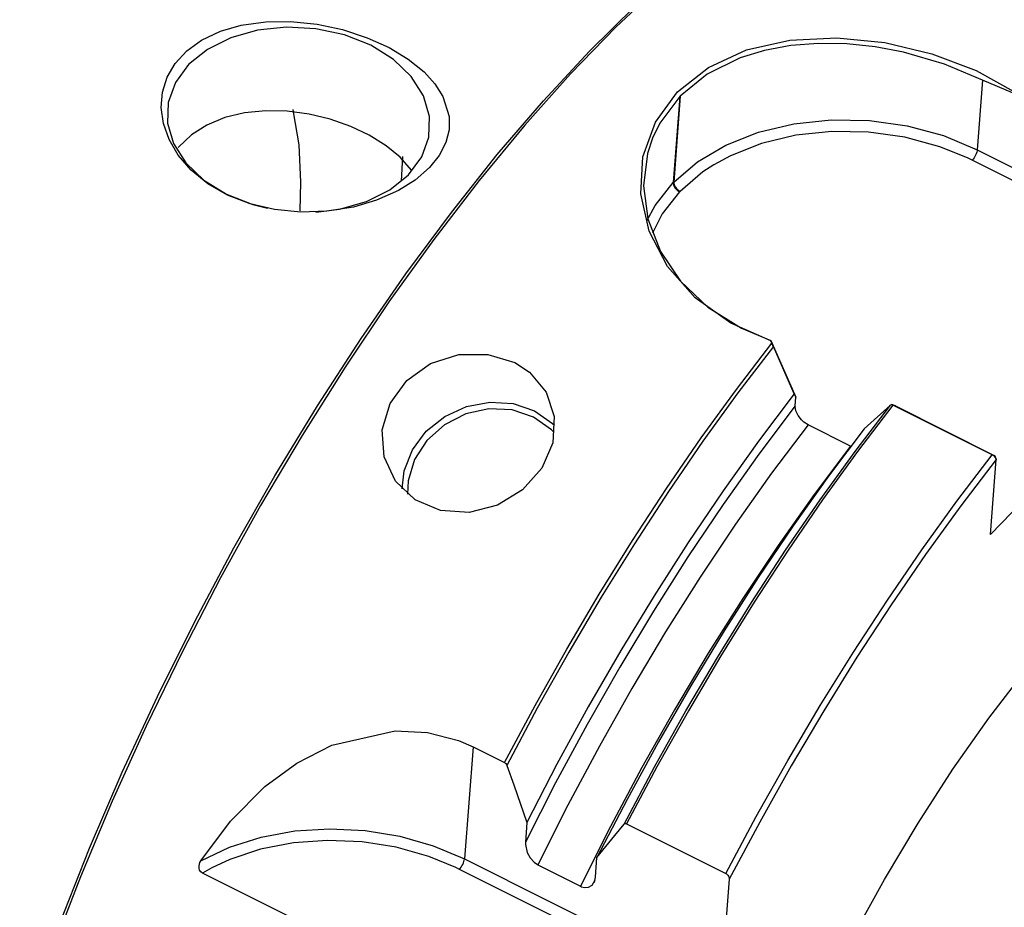
# Model space of a CAD drawing. Extents: x 28 to 814, y 28 to 567.
# Drawn here: x 91 to 124, y 123 to 153 of the extents above; entities that cross this region are included whole.
import ezdxf

# ---------------------------------------------------------------- set-up
doc = ezdxf.new("R2010")
doc.units = 0
doc.header["$MEASUREMENT"] = 0
doc.layers.add('Ebene 1', color=7, linetype='Continuous', lineweight=0)

msp = doc.modelspace()

# ---------------------------------------------------------------- linework, layer by layer
at = {"layer": 'Ebene 1', "color": 18, "lineweight": 25, "true_color": 0x000000}
for points, knots in [([(124.665, 159.22), (124.665, 159.22), (123.987, 159.497), (123.987, 159.497), (123.987, 159.497), (122.97, 159.716), (122.97, 159.716), (122.97, 159.716), (121.867, 159.74), (121.867, 159.74), (121.867, 159.74), (120.684, 159.57), (120.684, 159.57), (120.684, 159.57), (119.429, 159.208), (119.429, 159.208), (119.429, 159.208), (118.108, 158.655), (118.108, 158.655), (118.108, 158.655), (116.728, 157.914), (116.728, 157.914), (116.728, 157.914), (115.299, 156.99), (115.299, 156.99), (115.299, 156.99), (113.828, 155.888), (113.828, 155.888), (113.828, 155.888), (112.323, 154.614), (112.323, 154.614), (112.323, 154.614), (110.793, 153.175), (110.793, 153.175), (110.793, 153.175), (109.247, 151.58), (109.247, 151.58), (109.247, 151.58), (107.694, 149.838), (107.694, 149.838), (107.694, 149.838), (106.142, 147.959), (106.142, 147.959), (106.142, 147.959), (104.601, 145.953), (104.601, 145.953), (104.601, 145.953), (103.079, 143.833), (103.079, 143.833), (103.079, 143.833), (101.585, 141.61), (101.585, 141.61), (101.585, 141.61), (100.128, 139.297), (100.128, 139.297), (100.128, 139.297), (98.716, 136.907), (98.716, 136.907), (98.716, 136.907), (97.357, 134.454), (97.357, 134.454), (97.357, 134.454), (96.058, 131.952), (96.058, 131.952), (96.058, 131.952), (94.828, 129.415), (94.828, 129.415), (94.828, 129.415), (93.673, 126.858), (93.673, 126.858), (93.673, 126.858), (92.6, 124.296), (92.6, 124.296), (92.6, 124.296), (91.615, 121.743), (91.615, 121.743), (91.615, 121.743), (90.724, 119.213), (90.724, 119.213), (90.724, 119.213), (89.932, 116.722), (89.932, 116.722), (89.932, 116.722), (89.242, 114.283), (89.242, 114.283), (89.242, 114.283), (88.661, 111.911), (88.661, 111.911), (88.661, 111.911), (88.189, 109.619), (88.189, 109.619), (88.189, 109.619), (87.832, 107.42), (87.832, 107.42), (87.832, 107.42), (87.589, 105.327), (87.589, 105.327), (87.589, 105.327), (87.463, 103.352), (87.463, 103.352), (87.463, 103.352), (87.455, 101.506), (87.455, 101.506), (87.455, 101.506), (87.564, 99.8), (87.564, 99.8), (87.564, 99.8), (87.79, 98.243), (87.79, 98.243), (87.79, 98.243), (88.132, 96.844), (88.132, 96.844), (88.132, 96.844), (88.588, 95.612), (88.588, 95.612), (88.588, 95.612), (89.154, 94.554), (89.154, 94.554), (89.154, 94.554), (89.828, 93.675), (89.828, 93.675), (89.828, 93.675), (90.607, 92.98), (90.607, 92.98), (90.607, 92.98), (91.281, 92.57), (91.281, 92.57)], [0, 0, 0, 0, 1, 1, 1, 2, 2, 2, 3, 3, 3, 4, 4, 4, 5, 5, 5, 6, 6, 6, 7, 7, 7, 8, 8, 8, 9, 9, 9, 10, 10, 10, 11, 11, 11, 12, 12, 12, 13, 13, 13, 14, 14, 14, 15, 15, 15, 16, 16, 16, 17, 17, 17, 18, 18, 18, 19, 19, 19, 20, 20, 20, 21, 21, 21, 22, 22, 22, 23, 23, 23, 24, 24, 24, 25, 25, 25, 26, 26, 26, 27, 27, 27, 28, 28, 28, 29, 29, 29, 30, 30, 30, 31, 31, 31, 32, 32, 32, 33, 33, 33, 34, 34, 34, 35, 35, 35, 36, 36, 36, 37, 37, 37, 38, 38, 38, 39, 39, 39, 40, 40, 40, 41, 41, 41, 42, 42, 42, 42]), ([(87.949, 97.515), (87.949, 97.515), (87.691, 98.725), (87.691, 98.725), (87.691, 98.725), (87.488, 100.327), (87.488, 100.327), (87.488, 100.327), (87.404, 102.08), (87.404, 102.08), (87.404, 102.08), (87.441, 103.973), (87.441, 103.973), (87.441, 103.973), (87.597, 105.995), (87.597, 105.995), (87.597, 105.995), (87.872, 108.134), (87.872, 108.134), (87.872, 108.134), (88.264, 110.378), (88.264, 110.378), (88.264, 110.378), (88.772, 112.713), (88.772, 112.713), (88.772, 112.713), (89.391, 115.126), (89.391, 115.126), (89.391, 115.126), (90.119, 117.603), (90.119, 117.603), (90.119, 117.603), (90.95, 120.128), (90.95, 120.128), (90.95, 120.128), (91.881, 122.688), (91.881, 122.688), (91.881, 122.688), (92.905, 125.267), (92.905, 125.267), (92.905, 125.267), (94.018, 127.85), (94.018, 127.85), (94.018, 127.85), (95.211, 130.422), (95.211, 130.422), (95.211, 130.422), (96.478, 132.967), (96.478, 132.967), (96.478, 132.967), (97.813, 135.472), (97.813, 135.472), (97.813, 135.472), (99.206, 137.92), (99.206, 137.92), (99.206, 137.92), (100.65, 140.299), (100.65, 140.299), (100.65, 140.299), (102.136, 142.593), (102.136, 142.593), (102.136, 142.593), (103.655, 144.79), (103.655, 144.79), (103.655, 144.79), (105.2, 146.876), (105.2, 146.876), (105.2, 146.876), (106.759, 148.84), (106.759, 148.84), (106.759, 148.84), (108.325, 150.669), (108.325, 150.669), (108.325, 150.669), (109.889, 152.353), (109.889, 152.353), (109.889, 152.353), (111.44, 153.882), (111.44, 153.882), (111.44, 153.882), (112.97, 155.247), (112.97, 155.247), (112.97, 155.247), (114.471, 156.441), (114.471, 156.441), (114.471, 156.441), (115.932, 157.455), (115.932, 157.455), (115.932, 157.455), (117.346, 158.285), (117.346, 158.285), (117.346, 158.285), (118.704, 158.925), (118.704, 158.925), (118.704, 158.925), (118.709, 158.927), (118.709, 158.927)], [0, 0, 0, 0, 1, 1, 1, 2, 2, 2, 3, 3, 3, 4, 4, 4, 5, 5, 5, 6, 6, 6, 7, 7, 7, 8, 8, 8, 9, 9, 9, 10, 10, 10, 11, 11, 11, 12, 12, 12, 13, 13, 13, 14, 14, 14, 15, 15, 15, 16, 16, 16, 17, 17, 17, 18, 18, 18, 19, 19, 19, 20, 20, 20, 21, 21, 21, 22, 22, 22, 23, 23, 23, 24, 24, 24, 25, 25, 25, 26, 26, 26, 27, 27, 27, 28, 28, 28, 29, 29, 29, 30, 30, 30, 31, 31, 31, 32, 32, 32, 32]), ([(104.909, 150.819), (104.909, 150.819), (104.64, 151.242), (104.64, 151.242), (104.64, 151.242), (104.27, 151.65), (104.27, 151.65), (104.27, 151.65), (103.736, 152.082), (103.736, 152.082), (103.736, 152.082), (103.084, 152.476), (103.084, 152.476), (103.084, 152.476), (102.338, 152.813), (102.338, 152.813), (102.338, 152.813), (101.499, 153.086), (101.499, 153.086), (101.499, 153.086), (100.643, 153.27), (100.643, 153.27), (100.643, 153.27), (99.737, 153.364), (99.737, 153.364), (99.737, 153.364), (98.896, 153.355), (98.896, 153.355), (98.896, 153.355), (98.058, 153.239), (98.058, 153.239), (98.058, 153.239), (97.353, 153.036), (97.353, 153.036), (97.353, 153.036), (96.704, 152.727), (96.704, 152.727), (96.704, 152.727), (96.212, 152.37), (96.212, 152.37), (96.212, 152.37), (95.81, 151.931), (95.81, 151.931), (95.81, 151.931), (95.544, 151.472), (95.544, 151.472), (95.544, 151.472), (95.384, 150.963), (95.384, 150.963), (95.384, 150.963), (95.341, 150.439), (95.341, 150.439), (95.341, 150.439), (95.413, 149.897), (95.413, 149.897), (95.413, 149.897), (95.606, 149.348), (95.606, 149.348), (95.606, 149.348), (95.92, 148.814), (95.92, 148.814), (95.92, 148.814), (96.362, 148.305), (96.362, 148.305), (96.362, 148.305), (96.921, 147.849), (96.921, 147.849), (96.921, 147.849), (97.591, 147.463), (97.591, 147.463), (97.591, 147.463), (98.359, 147.164), (98.359, 147.164), (98.359, 147.164), (99.19, 146.969), (99.19, 146.969), (99.19, 146.969), (100.085, 146.884), (100.085, 146.884), (100.085, 146.884), (100.969, 146.913), (100.969, 146.913), (100.969, 146.913), (101.869, 147.057), (101.869, 147.057), (101.869, 147.057), (102.656, 147.288), (102.656, 147.288), (102.656, 147.288), (103.403, 147.62), (103.403, 147.62), (103.403, 147.62), (103.971, 147.975), (103.971, 147.975), (103.971, 147.975), (104.455, 148.396), (104.455, 148.396), (104.455, 148.396), (104.783, 148.805), (104.783, 148.805), (104.783, 148.805), (105.011, 149.247), (105.011, 149.247), (105.011, 149.247), (105.121, 149.685), (105.121, 149.685), (105.121, 149.685), (105.123, 150.133), (105.123, 150.133), (105.123, 150.133), (104.909, 150.819), (104.909, 150.819)], [0, 0, 0, 0, 1, 1, 1, 2, 2, 2, 3, 3, 3, 4, 4, 4, 5, 5, 5, 6, 6, 6, 7, 7, 7, 8, 8, 8, 9, 9, 9, 10, 10, 10, 11, 11, 11, 12, 12, 12, 13, 13, 13, 14, 14, 14, 15, 15, 15, 16, 16, 16, 17, 17, 17, 18, 18, 18, 19, 19, 19, 20, 20, 20, 21, 21, 21, 22, 22, 22, 23, 23, 23, 24, 24, 24, 25, 25, 25, 26, 26, 26, 27, 27, 27, 28, 28, 28, 29, 29, 29, 30, 30, 30, 31, 31, 31, 32, 32, 32, 33, 33, 33, 34, 34, 34, 35, 35, 35, 36, 36, 36, 37, 37, 37, 37]), ([(100.59, 146.886), (100.59, 146.886), (101.399, 146.984), (101.399, 146.984), (101.399, 146.984), (102.31, 147.241), (102.31, 147.241), (102.31, 147.241), (103.104, 147.637), (103.104, 147.637), (103.104, 147.637), (103.744, 148.153), (103.744, 148.153), (103.744, 148.153), (104.196, 148.763), (104.196, 148.763), (104.196, 148.763), (104.438, 149.437), (104.438, 149.437), (104.438, 149.437), (104.458, 150.139), (104.458, 150.139), (104.458, 150.139), (104.255, 150.836), (104.255, 150.836), (104.255, 150.836), (103.839, 151.493), (103.839, 151.493), (103.839, 151.493), (103.231, 152.075), (103.231, 152.075), (103.231, 152.075), (102.461, 152.555), (102.461, 152.555), (102.461, 152.555), (101.568, 152.908), (101.568, 152.908), (101.568, 152.908), (100.597, 153.116), (100.597, 153.116), (100.597, 153.116), (99.597, 153.17), (99.597, 153.17), (99.597, 153.17), (98.617, 153.065), (98.617, 153.065), (98.617, 153.065), (97.707, 152.808), (97.707, 152.808), (97.707, 152.808), (96.912, 152.412), (96.912, 152.412), (96.912, 152.412), (96.272, 151.896), (96.272, 151.896)], [0, 0, 0, 0, 1, 1, 1, 2, 2, 2, 3, 3, 3, 4, 4, 4, 5, 5, 5, 6, 6, 6, 7, 7, 7, 8, 8, 8, 9, 9, 9, 10, 10, 10, 11, 11, 11, 12, 12, 12, 13, 13, 13, 14, 14, 14, 15, 15, 15, 16, 16, 16, 17, 17, 17, 18, 18, 18, 18]), ([(116.06, 142.513), (116.06, 142.513), (114.701, 143.107), (114.701, 143.107), (114.701, 143.107), (113.485, 143.973), (113.485, 143.973), (113.485, 143.973), (112.547, 145.035), (112.547, 145.035), (112.547, 145.035), (111.921, 146.239), (111.921, 146.239), (111.921, 146.239), (111.639, 147.506), (111.639, 147.506), (111.639, 147.506), (111.71, 148.764), (111.71, 148.764), (111.71, 148.764), (112.133, 149.945), (112.133, 149.945), (112.133, 149.945), (112.887, 150.976), (112.887, 150.976), (112.887, 150.976), (113.935, 151.804), (113.935, 151.804), (113.935, 151.804), (115.232, 152.396), (115.232, 152.396), (115.232, 152.396), (116.705, 152.731), (116.705, 152.731), (116.705, 152.731), (118.294, 152.811), (118.294, 152.811), (118.294, 152.811), (119.93, 152.649), (119.93, 152.649), (119.93, 152.649), (121.53, 152.269), (121.53, 152.269), (121.53, 152.269), (123.03, 151.696), (123.03, 151.696), (123.03, 151.696), (124.318, 150.987), (124.318, 150.987)], [0, 0, 0, 0, 1, 1, 1, 2, 2, 2, 3, 3, 3, 4, 4, 4, 5, 5, 5, 6, 6, 6, 7, 7, 7, 8, 8, 8, 9, 9, 9, 10, 10, 10, 11, 11, 11, 12, 12, 12, 13, 13, 13, 14, 14, 14, 15, 15, 15, 16, 16, 16, 16]), ([(123.251, 151.368), (123.251, 151.368), (121.959, 151.917), (121.959, 151.917), (121.959, 151.917), (120.559, 152.324), (120.559, 152.324), (120.559, 152.324), (119.601, 152.503), (119.601, 152.503), (119.601, 152.503), (118.633, 152.603), (118.633, 152.603), (118.633, 152.603), (117.675, 152.618), (117.675, 152.618), (117.675, 152.618), (116.737, 152.544), (116.737, 152.544), (116.737, 152.544), (115.843, 152.378), (115.843, 152.378), (115.843, 152.378), (115.018, 152.125), (115.018, 152.125), (115.018, 152.125), (113.897, 151.57), (113.897, 151.57), (113.897, 151.57), (112.98, 150.827), (112.98, 150.827)], [0, 0, 0, 0, 1, 1, 1, 2, 2, 2, 3, 3, 3, 4, 4, 4, 5, 5, 5, 6, 6, 6, 7, 7, 7, 8, 8, 8, 9, 9, 9, 10, 10, 10, 10]), ([(96.272, 151.896), (96.272, 151.896), (95.82, 151.286), (95.82, 151.286), (95.82, 151.286), (95.578, 150.612), (95.578, 150.612), (95.578, 150.612), (95.558, 149.91), (95.558, 149.91), (95.558, 149.91), (95.761, 149.213), (95.761, 149.213), (95.761, 149.213), (96.177, 148.556), (96.177, 148.556), (96.177, 148.556), (96.785, 147.974), (96.785, 147.974), (96.785, 147.974), (97.555, 147.494), (97.555, 147.494), (97.555, 147.494), (98.448, 147.141), (98.448, 147.141), (98.448, 147.141), (98.95, 147.013), (98.95, 147.013)], [0, 0, 0, 0, 1, 1, 1, 2, 2, 2, 3, 3, 3, 4, 4, 4, 5, 5, 5, 6, 6, 6, 7, 7, 7, 8, 8, 8, 9, 9, 9, 9]), ([(112.963, 150.81), (112.963, 150.81), (112.28, 149.904), (112.28, 149.904), (112.28, 149.904), (112.038, 149.402), (112.038, 149.402), (112.038, 149.402), (111.864, 148.876), (111.864, 148.876), (111.864, 148.876), (111.729, 147.782), (111.729, 147.782), (111.729, 147.782), (111.876, 146.653), (111.876, 146.653), (111.876, 146.653), (112.303, 145.551), (112.303, 145.551), (112.303, 145.551), (112.99, 144.539), (112.99, 144.539), (112.99, 144.539), (113.919, 143.655), (113.919, 143.655), (113.919, 143.655), (115.06, 142.94), (115.06, 142.94)], [0, 0, 0, 0, 1, 1, 1, 2, 2, 2, 3, 3, 3, 4, 4, 4, 5, 5, 5, 6, 6, 6, 7, 7, 7, 8, 8, 8, 9, 9, 9, 9]), ([(103.853, 148.289), (103.853, 148.289), (103.843, 148.307), (103.843, 148.307), (103.843, 148.307), (103.459, 148.748), (103.459, 148.748), (103.459, 148.748), (102.985, 149.142), (102.985, 149.142), (102.985, 149.142), (102.404, 149.504), (102.404, 149.504), (102.404, 149.504), (101.778, 149.799), (101.778, 149.799), (101.778, 149.799), (101.079, 150.043), (101.079, 150.043), (101.079, 150.043), (100.369, 150.213), (100.369, 150.213), (100.369, 150.213), (99.625, 150.312), (99.625, 150.312), (99.625, 150.312), (98.896, 150.329), (98.896, 150.329), (98.896, 150.329), (98.172, 150.258), (98.172, 150.258), (98.172, 150.258), (97.506, 150.098), (97.506, 150.098), (97.506, 150.098), (96.885, 149.84), (96.885, 149.84), (96.885, 149.84), (96.367, 149.508), (96.367, 149.508), (96.367, 149.508), (95.931, 149.088), (95.931, 149.088), (95.931, 149.088), (95.919, 149.071), (95.919, 149.071)], [0, 0, 0, 0, 1, 1, 1, 2, 2, 2, 3, 3, 3, 4, 4, 4, 5, 5, 5, 6, 6, 6, 7, 7, 7, 8, 8, 8, 9, 9, 9, 10, 10, 10, 11, 11, 11, 12, 12, 12, 13, 13, 13, 14, 14, 14, 15, 15, 15, 15]), ([(100.062, 146.922), (100.062, 146.922), (100.088, 147.903), (100.088, 147.903), (100.088, 147.903), (100.023, 149.175), (100.023, 149.175), (100.023, 149.175), (99.839, 150.294), (99.839, 150.294), (99.839, 150.294), (99.82, 150.374), (99.82, 150.374)], [0, 0, 0, 0, 1, 1, 1, 2, 2, 2, 3, 3, 3, 4, 4, 4, 4]), ([(112.754, 147.906), (112.754, 147.906), (113.559, 148.591), (113.559, 148.591), (113.559, 148.591), (114.528, 149.16), (114.528, 149.16), (114.528, 149.16), (115.632, 149.597), (115.632, 149.597), (115.632, 149.597), (116.839, 149.887), (116.839, 149.887), (116.839, 149.887), (118.11, 150.023), (118.11, 150.023), (118.11, 150.023), (119.408, 149.999), (119.408, 149.999), (119.408, 149.999), (120.692, 149.817), (120.692, 149.817), (120.692, 149.817), (121.925, 149.483), (121.925, 149.483), (121.925, 149.483), (123.068, 149.005), (123.068, 149.005)], [0, 0, 0, 0, 1, 1, 1, 2, 2, 2, 3, 3, 3, 4, 4, 4, 5, 5, 5, 6, 6, 6, 7, 7, 7, 8, 8, 8, 9, 9, 9, 9]), ([(122.733, 148.729), (122.733, 148.729), (121.799, 149.108), (121.799, 149.108), (121.799, 149.108), (120.613, 149.43), (120.613, 149.43), (120.613, 149.43), (119.376, 149.605), (119.376, 149.605), (119.376, 149.605), (118.127, 149.628), (118.127, 149.628), (118.127, 149.628), (116.904, 149.497), (116.904, 149.497), (116.904, 149.497), (115.743, 149.218), (115.743, 149.218), (115.743, 149.218), (114.68, 148.798), (114.68, 148.798), (114.68, 148.798), (114.114, 148.49), (114.114, 148.49)], [0, 0, 0, 0, 1, 1, 1, 2, 2, 2, 3, 3, 3, 4, 4, 4, 5, 5, 5, 6, 6, 6, 7, 7, 7, 8, 8, 8, 8]), ([(123.068, 149.005), (123.068, 149.005), (123.063, 148.963), (123.063, 148.963), (123.063, 148.963), (123.051, 148.917), (123.051, 148.917), (123.051, 148.917), (123.034, 148.868), (123.034, 148.868), (123.034, 148.868), (123.013, 148.818), (123.013, 148.818), (123.013, 148.818), (122.988, 148.769), (122.988, 148.769), (122.988, 148.769), (122.96, 148.724), (122.96, 148.724), (122.96, 148.724), (122.93, 148.683), (122.93, 148.683), (122.93, 148.683), (122.9, 148.648), (122.9, 148.648)], [0, 0, 0, 0, 1, 1, 1, 2, 2, 2, 3, 3, 3, 4, 4, 4, 5, 5, 5, 6, 6, 6, 7, 7, 7, 8, 8, 8, 8]), ([(114.114, 148.49), (114.114, 148.49), (113.747, 148.25), (113.747, 148.25), (113.747, 148.25), (112.972, 147.59), (112.972, 147.59)], [0, 0, 0, 0, 1, 1, 1, 2, 2, 2, 2]), ([(111.842, 146.585), (111.842, 146.585), (112.122, 147.109), (112.122, 147.109), (112.122, 147.109), (112.737, 147.888), (112.737, 147.888)], [0, 0, 0, 0, 1, 1, 1, 2, 2, 2, 2]), ([(112.737, 147.888), (112.737, 147.888), (112.739, 147.847), (112.739, 147.847), (112.739, 147.847), (112.749, 147.803), (112.749, 147.803), (112.749, 147.803), (112.768, 147.758), (112.768, 147.758), (112.768, 147.758), (112.795, 147.713), (112.795, 147.713), (112.795, 147.713), (112.828, 147.671), (112.828, 147.671), (112.828, 147.671), (112.867, 147.632), (112.867, 147.632), (112.867, 147.632), (112.91, 147.599), (112.91, 147.599), (112.91, 147.599), (112.955, 147.572), (112.955, 147.572)], [0, 0, 0, 0, 1, 1, 1, 2, 2, 2, 3, 3, 3, 4, 4, 4, 5, 5, 5, 6, 6, 6, 7, 7, 7, 8, 8, 8, 8]), ([(112.754, 147.906), (112.754, 147.906), (112.756, 147.865), (112.756, 147.865), (112.756, 147.865), (112.766, 147.821), (112.766, 147.821), (112.766, 147.821), (112.785, 147.776), (112.785, 147.776), (112.785, 147.776), (112.812, 147.731), (112.812, 147.731), (112.812, 147.731), (112.845, 147.689), (112.845, 147.689), (112.845, 147.689), (112.884, 147.65), (112.884, 147.65), (112.884, 147.65), (112.927, 147.617), (112.927, 147.617), (112.927, 147.617), (112.972, 147.59), (112.972, 147.59)], [0, 0, 0, 0, 1, 1, 1, 2, 2, 2, 3, 3, 3, 4, 4, 4, 5, 5, 5, 6, 6, 6, 7, 7, 7, 8, 8, 8, 8]), ([(112.955, 147.572), (112.955, 147.572), (112.363, 146.822), (112.363, 146.822), (112.363, 146.822), (112.033, 146.173), (112.033, 146.173)], [0, 0, 0, 0, 1, 1, 1, 2, 2, 2, 2]), ([(107.007, 128.172), (107.007, 128.172), (108.045, 130.115), (108.045, 130.115), (108.045, 130.115), (109.118, 132.026), (109.118, 132.026), (109.118, 132.026), (110.224, 133.897), (110.224, 133.897), (110.224, 133.897), (111.357, 135.722), (111.357, 135.722), (111.357, 135.722), (112.515, 137.494), (112.515, 137.494), (112.515, 137.494), (113.693, 139.208), (113.693, 139.208), (113.693, 139.208), (114.886, 140.857), (114.886, 140.857), (114.886, 140.857), (116.092, 142.435), (116.092, 142.435)], [0, 0, 0, 0, 1, 1, 1, 2, 2, 2, 3, 3, 3, 4, 4, 4, 5, 5, 5, 6, 6, 6, 7, 7, 7, 8, 8, 8, 8]), ([(116.141, 142.317), (116.141, 142.317), (114.939, 140.741), (114.939, 140.741), (114.939, 140.741), (113.749, 139.095), (113.749, 139.095), (113.749, 139.095), (112.574, 137.384), (112.574, 137.384), (112.574, 137.384), (111.42, 135.615), (111.42, 135.615), (111.42, 135.615), (110.29, 133.793), (110.29, 133.793), (110.29, 133.793), (109.188, 131.926), (109.188, 131.926), (109.188, 131.926), (108.118, 130.019), (108.118, 130.019), (108.118, 130.019), (107.084, 128.08), (107.084, 128.08)], [0, 0, 0, 0, 1, 1, 1, 2, 2, 2, 3, 3, 3, 4, 4, 4, 5, 5, 5, 6, 6, 6, 7, 7, 7, 8, 8, 8, 8]), ([(116.141, 142.317), (116.141, 142.317), (116.128, 142.347), (116.128, 142.347), (116.128, 142.347), (116.115, 142.378), (116.115, 142.378), (116.115, 142.378), (116.103, 142.408), (116.103, 142.408), (116.103, 142.408), (116.092, 142.435), (116.092, 142.435)], [0, 0, 0, 0, 1, 1, 1, 2, 2, 2, 3, 3, 3, 4, 4, 4, 4]), ([(107.351, 141.767), (107.351, 141.767), (106.439, 142.05), (106.439, 142.05), (106.439, 142.05), (105.45, 142.04), (105.45, 142.04), (105.45, 142.04), (104.496, 141.734), (104.496, 141.734), (104.496, 141.734), (103.687, 141.159), (103.687, 141.159), (103.687, 141.159), (103.118, 140.377), (103.118, 140.377), (103.118, 140.377), (102.852, 139.479), (102.852, 139.479), (102.852, 139.479), (102.917, 138.566), (102.917, 138.566), (102.917, 138.566), (103.305, 137.742), (103.305, 137.742), (103.305, 137.742), (103.97, 137.109), (103.97, 137.109), (103.97, 137.109), (104.833, 136.742), (104.833, 136.742), (104.833, 136.742), (105.799, 136.679), (105.799, 136.679), (105.799, 136.679), (106.763, 136.924), (106.763, 136.924), (106.763, 136.924), (107.619, 137.446), (107.619, 137.446), (107.619, 137.446), (108.269, 138.18), (108.269, 138.18), (108.269, 138.18), (108.642, 139.04), (108.642, 139.04), (108.642, 139.04), (108.696, 139.932), (108.696, 139.932), (108.696, 139.932), (108.424, 140.763), (108.424, 140.763), (108.424, 140.763), (107.851, 141.444), (107.851, 141.444), (107.851, 141.444), (107.351, 141.767), (107.351, 141.767)], [0, 0, 0, 0, 1, 1, 1, 2, 2, 2, 3, 3, 3, 4, 4, 4, 5, 5, 5, 6, 6, 6, 7, 7, 7, 8, 8, 8, 9, 9, 9, 10, 10, 10, 11, 11, 11, 12, 12, 12, 13, 13, 13, 14, 14, 14, 15, 15, 15, 16, 16, 16, 17, 17, 17, 18, 18, 18, 19, 19, 19, 19]), ([(116.848, 140.708), (116.848, 140.708), (115.632, 139.097), (115.632, 139.097), (115.632, 139.097), (114.43, 137.412), (114.43, 137.412), (114.43, 137.412), (113.247, 135.659), (113.247, 135.659), (113.247, 135.659), (112.086, 133.846), (112.086, 133.846), (112.086, 133.846), (110.954, 131.98), (110.954, 131.98), (110.954, 131.98), (109.853, 130.068), (109.853, 130.068), (109.853, 130.068), (108.789, 128.118), (108.789, 128.118), (108.789, 128.118), (107.766, 126.137), (107.766, 126.137)], [0, 0, 0, 0, 1, 1, 1, 2, 2, 2, 3, 3, 3, 4, 4, 4, 5, 5, 5, 6, 6, 6, 7, 7, 7, 8, 8, 8, 8]), ([(103.526, 137.479), (103.526, 137.479), (103.596, 138.095), (103.596, 138.095), (103.596, 138.095), (103.874, 138.805), (103.874, 138.805), (103.874, 138.805), (104.344, 139.435), (104.344, 139.435), (104.344, 139.435), (104.972, 139.939), (104.972, 139.939), (104.972, 139.939), (105.71, 140.277), (105.71, 140.277), (105.71, 140.277), (106.504, 140.427), (106.504, 140.427), (106.504, 140.427), (107.296, 140.376), (107.296, 140.376), (107.296, 140.376), (108.026, 140.129), (108.026, 140.129)], [0, 0, 0, 0, 1, 1, 1, 2, 2, 2, 3, 3, 3, 4, 4, 4, 5, 5, 5, 6, 6, 6, 7, 7, 7, 8, 8, 8, 8]), ([(107.996, 139.916), (107.996, 139.916), (107.266, 140.159), (107.266, 140.159), (107.266, 140.159), (106.475, 140.196), (106.475, 140.196), (106.475, 140.196), (105.686, 140.024), (105.686, 140.024), (105.686, 140.024), (104.964, 139.658), (104.964, 139.658), (104.964, 139.658), (104.367, 139.127), (104.367, 139.127), (104.367, 139.127), (103.944, 138.474), (103.944, 138.474), (103.944, 138.474), (103.728, 137.753), (103.728, 137.753), (103.728, 137.753), (103.706, 137.3), (103.706, 137.3)], [0, 0, 0, 0, 1, 1, 1, 2, 2, 2, 3, 3, 3, 4, 4, 4, 5, 5, 5, 6, 6, 6, 7, 7, 7, 8, 8, 8, 8]), ([(116.884, 140.297), (116.884, 140.297), (115.652, 138.661), (115.652, 138.661), (115.652, 138.661), (114.434, 136.948), (114.434, 136.948), (114.434, 136.948), (113.236, 135.165), (113.236, 135.165), (113.236, 135.165), (112.063, 133.32), (112.063, 133.32), (112.063, 133.32), (110.919, 131.42), (110.919, 131.42), (110.919, 131.42), (109.81, 129.473), (109.81, 129.473), (109.81, 129.473), (108.74, 127.487), (108.74, 127.487), (108.74, 127.487), (107.714, 125.471), (107.714, 125.471)], [0, 0, 0, 0, 1, 1, 1, 2, 2, 2, 3, 3, 3, 4, 4, 4, 5, 5, 5, 6, 6, 6, 7, 7, 7, 8, 8, 8, 8]), ([(111.067, 126.085), (111.067, 126.085), (112.101, 128.025), (112.101, 128.025), (112.101, 128.025), (113.171, 129.931), (113.171, 129.931), (113.171, 129.931), (114.273, 131.798), (114.273, 131.798), (114.273, 131.798), (115.403, 133.62), (115.403, 133.62), (115.403, 133.62), (116.557, 135.389), (116.557, 135.389), (116.557, 135.389), (117.731, 137.1), (117.731, 137.1), (117.731, 137.1), (118.922, 138.746), (118.922, 138.746), (118.922, 138.746), (120.124, 140.322), (120.124, 140.322)], [0, 0, 0, 0, 1, 1, 1, 2, 2, 2, 3, 3, 3, 4, 4, 4, 5, 5, 5, 6, 6, 6, 7, 7, 7, 8, 8, 8, 8]), ([(120.206, 140.32), (120.206, 140.32), (119.004, 138.745), (119.004, 138.745), (119.004, 138.745), (117.815, 137.1), (117.815, 137.1), (117.815, 137.1), (116.641, 135.391), (116.641, 135.391), (116.641, 135.391), (115.487, 133.623), (115.487, 133.623), (115.487, 133.623), (114.358, 131.803), (114.358, 131.803), (114.358, 131.803), (113.256, 129.938), (113.256, 129.938), (113.256, 129.938), (112.186, 128.033), (112.186, 128.033), (112.186, 128.033), (111.152, 126.096), (111.152, 126.096)], [0, 0, 0, 0, 1, 1, 1, 2, 2, 2, 3, 3, 3, 4, 4, 4, 5, 5, 5, 6, 6, 6, 7, 7, 7, 8, 8, 8, 8]), ([(117.32, 139.655), (117.32, 139.655), (117.174, 139.75), (117.174, 139.75), (117.174, 139.75), (117.094, 139.823), (117.094, 139.823), (117.094, 139.823), (116.979, 139.971), (116.979, 139.971), (116.979, 139.971), (116.906, 140.128), (116.906, 140.128), (116.906, 140.128), (116.883, 140.279), (116.883, 140.279), (116.883, 140.279), (116.884, 140.297), (116.884, 140.297)], [0, 0, 0, 0, 1, 1, 1, 2, 2, 2, 3, 3, 3, 4, 4, 4, 5, 5, 5, 6, 6, 6, 6]), ([(120.163, 140.343), (120.163, 140.343), (120.141, 140.334), (120.141, 140.334), (120.141, 140.334), (120.124, 140.322), (120.124, 140.322)], [0, 0, 0, 0, 1, 1, 1, 2, 2, 2, 2]), ([(120.206, 140.32), (120.206, 140.32), (120.193, 140.327), (120.193, 140.327), (120.193, 140.327), (120.181, 140.333), (120.181, 140.333), (120.181, 140.333), (120.171, 140.338), (120.171, 140.338), (120.171, 140.338), (120.163, 140.343), (120.163, 140.343)], [0, 0, 0, 0, 1, 1, 1, 2, 2, 2, 3, 3, 3, 4, 4, 4, 4]), ([(108.686, 139.406), (108.686, 139.406), (108.605, 139.488), (108.605, 139.488), (108.605, 139.488), (107.996, 139.916), (107.996, 139.916)], [0, 0, 0, 0, 1, 1, 1, 2, 2, 2, 2]), ([(108.026, 140.129), (108.026, 140.129), (108.64, 139.703), (108.64, 139.703), (108.64, 139.703), (108.707, 139.638), (108.707, 139.638)], [0, 0, 0, 0, 1, 1, 1, 2, 2, 2, 2]), ([(117.32, 139.655), (117.32, 139.655), (116.082, 138.006), (116.082, 138.006), (116.082, 138.006), (114.859, 136.277), (114.859, 136.277), (114.859, 136.277), (113.657, 134.478), (113.657, 134.478), (113.657, 134.478), (112.481, 132.615), (112.481, 132.615), (112.481, 132.615), (111.337, 130.697), (111.337, 130.697), (111.337, 130.697), (110.228, 128.732), (110.228, 128.732), (110.228, 128.732), (109.161, 126.729), (109.161, 126.729), (109.161, 126.729), (108.139, 124.697), (108.139, 124.697)], [0, 0, 0, 0, 1, 1, 1, 2, 2, 2, 3, 3, 3, 4, 4, 4, 5, 5, 5, 6, 6, 6, 7, 7, 7, 8, 8, 8, 8]), ([(119.229, 139.515), (119.229, 139.515), (118.014, 137.904), (118.014, 137.904), (118.014, 137.904), (116.812, 136.219), (116.812, 136.219), (116.812, 136.219), (115.628, 134.466), (115.628, 134.466), (115.628, 134.466), (114.468, 132.654), (114.468, 132.654), (114.468, 132.654), (113.335, 130.787), (113.335, 130.787), (113.335, 130.787), (112.235, 128.875), (112.235, 128.875), (112.235, 128.875), (111.171, 126.925), (111.171, 126.925), (111.171, 126.925), (110.147, 124.944), (110.147, 124.944)], [0, 0, 0, 0, 1, 1, 1, 2, 2, 2, 3, 3, 3, 4, 4, 4, 5, 5, 5, 6, 6, 6, 7, 7, 7, 8, 8, 8, 8]), ([(118.767, 138.93), (118.767, 138.93), (117.529, 137.281), (117.529, 137.281), (117.529, 137.281), (116.307, 135.552), (116.307, 135.552), (116.307, 135.552), (115.105, 133.753), (115.105, 133.753), (115.105, 133.753), (113.929, 131.89), (113.929, 131.89), (113.929, 131.89), (112.784, 129.972), (112.784, 129.972), (112.784, 129.972), (111.676, 128.007), (111.676, 128.007), (111.676, 128.007), (110.608, 126.004), (110.608, 126.004), (110.608, 126.004), (109.587, 123.972), (109.587, 123.972)], [0, 0, 0, 0, 1, 1, 1, 2, 2, 2, 3, 3, 3, 4, 4, 4, 5, 5, 5, 6, 6, 6, 7, 7, 7, 8, 8, 8, 8]), ([(114.527, 124.405), (114.527, 124.405), (115.562, 126.343), (115.562, 126.343), (115.562, 126.343), (116.632, 128.247), (116.632, 128.247), (116.632, 128.247), (117.733, 130.113), (117.733, 130.113), (117.733, 130.113), (118.863, 131.932), (118.863, 131.932), (118.863, 131.932), (120.017, 133.7), (120.017, 133.7), (120.017, 133.7), (121.19, 135.409), (121.19, 135.409), (121.19, 135.409), (122.38, 137.054), (122.38, 137.054), (122.38, 137.054), (123.581, 138.629), (123.581, 138.629)], [0, 0, 0, 0, 1, 1, 1, 2, 2, 2, 3, 3, 3, 4, 4, 4, 5, 5, 5, 6, 6, 6, 7, 7, 7, 8, 8, 8, 8]), ([(123.712, 138.478), (123.712, 138.478), (123.7, 138.516), (123.7, 138.516), (123.7, 138.516), (123.672, 138.558), (123.672, 138.558), (123.672, 138.558), (123.651, 138.58), (123.651, 138.58), (123.651, 138.58), (123.628, 138.599), (123.628, 138.599), (123.628, 138.599), (123.581, 138.629), (123.581, 138.629)], [0, 0, 0, 0, 1, 1, 1, 2, 2, 2, 3, 3, 3, 4, 4, 4, 5, 5, 5, 5]), ([(123.65, 138.616), (123.65, 138.616), (123.653, 138.614), (123.653, 138.614), (123.653, 138.614), (123.656, 138.612), (123.656, 138.612), (123.656, 138.612), (123.66, 138.607), (123.66, 138.607), (123.66, 138.607), (123.663, 138.601), (123.663, 138.601), (123.663, 138.601), (123.664, 138.596), (123.664, 138.596)], [0, 0, 0, 0, 1, 1, 1, 2, 2, 2, 3, 3, 3, 4, 4, 4, 5, 5, 5, 5]), ([(123.702, 138.512), (123.702, 138.512), (123.681, 138.56), (123.681, 138.56), (123.681, 138.56), (123.662, 138.603), (123.662, 138.603)], [0, 0, 0, 0, 1, 1, 1, 2, 2, 2, 2]), ([(123.712, 138.478), (123.712, 138.478), (122.508, 136.898), (122.508, 136.898), (122.508, 136.898), (121.315, 135.248), (121.315, 135.248), (121.315, 135.248), (120.139, 133.533), (120.139, 133.533), (120.139, 133.533), (118.983, 131.76), (118.983, 131.76), (118.983, 131.76), (117.851, 129.934), (117.851, 129.934), (117.851, 129.934), (116.748, 128.062), (116.748, 128.062), (116.748, 128.062), (115.676, 126.15), (115.676, 126.15), (115.676, 126.15), (114.641, 124.207), (114.641, 124.207)], [0, 0, 0, 0, 1, 1, 1, 2, 2, 2, 3, 3, 3, 4, 4, 4, 5, 5, 5, 6, 6, 6, 7, 7, 7, 8, 8, 8, 8]), ([(121.52, 97), (121.52, 97), (121.491, 96.979), (121.491, 96.979), (121.491, 96.979), (120.329, 96.193), (120.329, 96.193), (120.329, 96.193), (119.216, 95.589), (119.216, 95.589), (119.216, 95.589), (118.161, 95.173), (118.161, 95.173), (118.161, 95.173), (117.174, 94.948), (117.174, 94.948), (117.174, 94.948), (116.264, 94.917), (116.264, 94.917), (116.264, 94.917), (115.438, 95.078), (115.438, 95.078), (115.438, 95.078), (114.703, 95.432), (114.703, 95.432), (114.703, 95.432), (114.067, 95.975), (114.067, 95.975), (114.067, 95.975), (113.535, 96.702), (113.535, 96.702), (113.535, 96.702), (113.111, 97.607), (113.111, 97.607), (113.111, 97.607), (112.799, 98.681), (112.799, 98.681), (112.799, 98.681), (112.602, 99.916), (112.602, 99.916), (112.602, 99.916), (112.522, 101.3), (112.522, 101.3), (112.522, 101.3), (112.559, 102.822), (112.559, 102.822), (112.559, 102.822), (112.713, 104.467), (112.713, 104.467), (112.713, 104.467), (112.983, 106.223), (112.983, 106.223), (112.983, 106.223), (113.366, 108.072), (113.366, 108.072), (113.366, 108.072), (113.859, 109.999), (113.859, 109.999), (113.859, 109.999), (114.457, 111.987), (114.457, 111.987), (114.457, 111.987), (115.156, 114.018), (115.156, 114.018), (115.156, 114.018), (115.949, 116.075), (115.949, 116.075), (115.949, 116.075), (116.829, 118.14), (116.829, 118.14), (116.829, 118.14), (117.789, 120.194), (117.789, 120.194), (117.789, 120.194), (118.82, 122.219), (118.82, 122.219), (118.82, 122.219), (119.913, 124.198), (119.913, 124.198), (119.913, 124.198), (121.058, 126.112), (121.058, 126.112), (121.058, 126.112), (122.245, 127.947), (122.245, 127.947), (122.245, 127.947), (123.464, 129.684), (123.464, 129.684), (123.464, 129.684), (124.705, 131.309), (124.705, 131.309), (124.705, 131.309), (125.956, 132.808), (125.956, 132.808), (125.956, 132.808), (127.206, 134.167), (127.206, 134.167)], [0, 0, 0, 0, 1, 1, 1, 2, 2, 2, 3, 3, 3, 4, 4, 4, 5, 5, 5, 6, 6, 6, 7, 7, 7, 8, 8, 8, 9, 9, 9, 10, 10, 10, 11, 11, 11, 12, 12, 12, 13, 13, 13, 14, 14, 14, 15, 15, 15, 16, 16, 16, 17, 17, 17, 18, 18, 18, 19, 19, 19, 20, 20, 20, 21, 21, 21, 22, 22, 22, 23, 23, 23, 24, 24, 24, 25, 25, 25, 26, 26, 26, 27, 27, 27, 28, 28, 28, 29, 29, 29, 30, 30, 30, 31, 31, 31, 32, 32, 32, 32]), ([(96.69, 124.84), (96.69, 124.84), (97.689, 126.179), (97.689, 126.179), (97.689, 126.179), (98.865, 127.359), (98.865, 127.359), (98.865, 127.359), (99.949, 128.155), (99.949, 128.155), (99.949, 128.155), (101.137, 128.766), (101.137, 128.766), (101.137, 128.766), (103.288, 129.253), (103.288, 129.253), (103.288, 129.253), (104.386, 129.196), (104.386, 129.196), (104.386, 129.196), (105.44, 128.925), (105.44, 128.925), (105.44, 128.925), (105.935, 128.709), (105.935, 128.709)], [0, 0, 0, 0, 1, 1, 1, 2, 2, 2, 3, 3, 3, 4, 4, 4, 5, 5, 5, 6, 6, 6, 7, 7, 7, 8, 8, 8, 8]), ([(130.695, 129.114), (130.695, 129.114), (129.557, 127.868), (129.557, 127.868), (129.557, 127.868), (128.419, 126.483), (128.419, 126.483), (128.419, 126.483), (127.294, 124.972), (127.294, 124.972), (127.294, 124.972), (126.195, 123.353), (126.195, 123.353), (126.195, 123.353), (125.133, 121.642), (125.133, 121.642), (125.133, 121.642), (124.12, 119.86), (124.12, 119.86), (124.12, 119.86), (123.167, 118.025), (123.167, 118.025), (123.167, 118.025), (122.285, 116.157), (122.285, 116.157), (122.285, 116.157), (121.483, 114.278), (121.483, 114.278), (121.483, 114.278), (120.77, 112.407), (120.77, 112.407), (120.77, 112.407), (120.154, 110.565), (120.154, 110.565), (120.154, 110.565), (119.641, 108.772), (119.641, 108.772), (119.641, 108.772), (119.238, 107.048), (119.238, 107.048), (119.238, 107.048), (118.948, 105.412), (118.948, 105.412), (118.948, 105.412), (118.775, 103.882), (118.775, 103.882), (118.775, 103.882), (118.721, 102.474), (118.721, 102.474), (118.721, 102.474), (118.786, 101.203), (118.786, 101.203), (118.786, 101.203), (118.97, 100.085), (118.97, 100.085), (118.97, 100.085), (119.27, 99.131), (119.27, 99.131), (119.27, 99.131), (119.683, 98.351), (119.683, 98.351), (119.683, 98.351), (120.206, 97.754), (120.206, 97.754), (120.206, 97.754), (120.756, 97.383), (120.756, 97.383)], [0, 0, 0, 0, 1, 1, 1, 2, 2, 2, 3, 3, 3, 4, 4, 4, 5, 5, 5, 6, 6, 6, 7, 7, 7, 8, 8, 8, 9, 9, 9, 10, 10, 10, 11, 11, 11, 12, 12, 12, 13, 13, 13, 14, 14, 14, 15, 15, 15, 16, 16, 16, 17, 17, 17, 18, 18, 18, 19, 19, 19, 20, 20, 20, 21, 21, 21, 22, 22, 22, 22]), ([(107.007, 128.172), (107.007, 128.172), (107.029, 128.158), (107.029, 128.158), (107.029, 128.158), (107.05, 128.138), (107.05, 128.138), (107.05, 128.138), (107.069, 128.112), (107.069, 128.112), (107.069, 128.112), (107.084, 128.08), (107.084, 128.08)], [0, 0, 0, 0, 1, 1, 1, 2, 2, 2, 3, 3, 3, 4, 4, 4, 4]), ([(107.084, 128.08), (107.084, 128.08), (107.319, 127.416), (107.319, 127.416), (107.319, 127.416), (107.766, 126.137), (107.766, 126.137)], [0, 0, 0, 0, 1, 1, 1, 2, 2, 2, 2]), ([(96.69, 124.84), (96.69, 124.84), (97.661, 125.301), (97.661, 125.301), (97.661, 125.301), (98.733, 125.641), (98.733, 125.641), (98.733, 125.641), (99.879, 125.851), (99.879, 125.851), (99.879, 125.851), (101.068, 125.928), (101.068, 125.928), (101.068, 125.928), (102.27, 125.867), (102.27, 125.867), (102.27, 125.867), (103.453, 125.672), (103.453, 125.672), (103.453, 125.672), (104.586, 125.347), (104.586, 125.347), (104.586, 125.347), (105.641, 124.9), (105.641, 124.9)], [0, 0, 0, 0, 1, 1, 1, 2, 2, 2, 3, 3, 3, 4, 4, 4, 5, 5, 5, 6, 6, 6, 7, 7, 7, 8, 8, 8, 8]), ([(110.147, 124.944), (110.147, 124.944), (110.751, 125.698), (110.751, 125.698), (110.751, 125.698), (111.067, 126.085), (111.067, 126.085)], [0, 0, 0, 0, 1, 1, 1, 2, 2, 2, 2]), ([(111.067, 126.085), (111.067, 126.085), (111.079, 126.096), (111.079, 126.096), (111.079, 126.096), (111.103, 126.106), (111.103, 126.106), (111.103, 126.106), (111.128, 126.105), (111.128, 126.105), (111.128, 126.105), (111.152, 126.096), (111.152, 126.096)], [0, 0, 0, 0, 1, 1, 1, 2, 2, 2, 3, 3, 3, 4, 4, 4, 4]), ([(105.346, 124.605), (105.346, 124.605), (104.439, 124.979), (104.439, 124.979), (104.439, 124.979), (103.328, 125.294), (103.328, 125.294), (103.328, 125.294), (102.169, 125.48), (102.169, 125.48), (102.169, 125.48), (100.993, 125.531), (100.993, 125.531), (100.993, 125.531), (99.831, 125.446), (99.831, 125.446), (99.831, 125.446), (98.716, 125.228), (98.716, 125.228), (98.716, 125.228), (97.676, 124.882), (97.676, 124.882), (97.676, 124.882), (97.062, 124.597), (97.062, 124.597)], [0, 0, 0, 0, 1, 1, 1, 2, 2, 2, 3, 3, 3, 4, 4, 4, 5, 5, 5, 6, 6, 6, 7, 7, 7, 8, 8, 8, 8]), ([(107.714, 125.471), (107.714, 125.471), (107.713, 125.387), (107.713, 125.387), (107.713, 125.387), (107.777, 125.115), (107.777, 125.115), (107.777, 125.115), (107.875, 124.935), (107.875, 124.935), (107.875, 124.935), (108.009, 124.786), (108.009, 124.786), (108.009, 124.786), (108.122, 124.706), (108.122, 124.706), (108.122, 124.706), (108.139, 124.697), (108.139, 124.697)], [0, 0, 0, 0, 1, 1, 1, 2, 2, 2, 3, 3, 3, 4, 4, 4, 5, 5, 5, 6, 6, 6, 6]), ([(96.74, 124.418), (96.74, 124.418), (96.685, 124.458), (96.685, 124.458), (96.685, 124.458), (96.646, 124.517), (96.646, 124.517), (96.646, 124.517), (96.626, 124.585), (96.626, 124.585), (96.626, 124.585), (96.625, 124.664), (96.625, 124.664), (96.625, 124.664), (96.657, 124.779), (96.657, 124.779), (96.657, 124.779), (96.69, 124.84), (96.69, 124.84)], [0, 0, 0, 0, 1, 1, 1, 2, 2, 2, 3, 3, 3, 4, 4, 4, 5, 5, 5, 6, 6, 6, 6]), ([(105.472, 124.543), (105.472, 124.543), (105.502, 124.578), (105.502, 124.578), (105.502, 124.578), (105.532, 124.619), (105.532, 124.619), (105.532, 124.619), (105.56, 124.664), (105.56, 124.664), (105.56, 124.664), (105.585, 124.713), (105.585, 124.713), (105.585, 124.713), (105.607, 124.763), (105.607, 124.763), (105.607, 124.763), (105.623, 124.812), (105.623, 124.812), (105.623, 124.812), (105.635, 124.858), (105.635, 124.858), (105.635, 124.858), (105.641, 124.9), (105.641, 124.9)], [0, 0, 0, 0, 1, 1, 1, 2, 2, 2, 3, 3, 3, 4, 4, 4, 5, 5, 5, 6, 6, 6, 7, 7, 7, 8, 8, 8, 8]), ([(109.587, 123.972), (109.587, 123.972), (109.622, 123.956), (109.622, 123.956), (109.622, 123.956), (109.721, 123.928), (109.721, 123.928), (109.721, 123.928), (109.857, 123.935), (109.857, 123.935), (109.857, 123.935), (109.981, 124.005), (109.981, 124.005), (109.981, 124.005), (110.075, 124.166), (110.075, 124.166), (110.075, 124.166), (110.096, 124.279), (110.096, 124.279)], [0, 0, 0, 0, 1, 1, 1, 2, 2, 2, 3, 3, 3, 4, 4, 4, 5, 5, 5, 6, 6, 6, 6]), ([(114.527, 124.405), (114.527, 124.405), (114.534, 124.402), (114.534, 124.402), (114.534, 124.402), (114.565, 124.379), (114.565, 124.379), (114.565, 124.379), (114.593, 124.35), (114.593, 124.35), (114.593, 124.35), (114.617, 124.313), (114.617, 124.313), (114.617, 124.313), (114.638, 124.257), (114.638, 124.257), (114.638, 124.257), (114.641, 124.207), (114.641, 124.207)], [0, 0, 0, 0, 1, 1, 1, 2, 2, 2, 3, 3, 3, 4, 4, 4, 5, 5, 5, 6, 6, 6, 6])]:
    msp.add_open_spline(points, degree=3, knots=knots, dxfattribs=at)
for points in [[(123.251, 151.368), (123.251, 151.368), (123.068, 149.005), (123.068, 149.005)], [(124.267, 150.939), (124.267, 150.939), (123.251, 151.368), (123.251, 151.368)], [(112.963, 150.81), (112.963, 150.81), (112.737, 147.888), (112.737, 147.888)], [(112.98, 150.827), (112.98, 150.827), (112.754, 147.906), (112.754, 147.906)], [(112.98, 150.827), (112.98, 150.827), (112.963, 150.81), (112.963, 150.81)], [(123.068, 149.005), (123.068, 149.005), (131.675, 144.694), (131.675, 144.694)], [(103.509, 147.934), (103.509, 147.934), (103.545, 148.777), (103.545, 148.777)], [(122.9, 148.648), (122.9, 148.648), (122.733, 148.729), (122.733, 148.729)], [(131.231, 144.475), (131.231, 144.475), (122.9, 148.648), (122.9, 148.648)], [(112.737, 147.888), (112.737, 147.888), (112.754, 147.906), (112.754, 147.906)], [(112.972, 147.59), (112.972, 147.59), (112.955, 147.572), (112.955, 147.572)], [(131.831, 144.503), (131.831, 144.503), (123.515, 135.924), (123.515, 135.924)], [(115.06, 142.94), (115.06, 142.94), (116.06, 142.515), (116.06, 142.515)], [(116.06, 142.515), (116.06, 142.515), (116.06, 142.513), (116.06, 142.513)], [(116.06, 142.515), (116.06, 142.515), (116.907, 140.589), (116.907, 140.589)], [(116.092, 142.435), (116.092, 142.435), (116.06, 142.513), (116.06, 142.513)], [(116.848, 140.708), (116.848, 140.708), (116.141, 142.317), (116.141, 142.317)], [(116.907, 140.589), (116.907, 140.589), (116.848, 140.708), (116.848, 140.708)], [(116.884, 140.297), (116.884, 140.297), (116.907, 140.589), (116.907, 140.589)], [(120.124, 140.322), (120.124, 140.322), (119.229, 139.515), (119.229, 139.515)], [(120.289, 140.299), (120.289, 140.299), (120.163, 140.343), (120.163, 140.343)], [(123.581, 138.629), (123.581, 138.629), (120.206, 140.32), (120.206, 140.32)], [(120.289, 140.299), (120.289, 140.299), (123.65, 138.616), (123.65, 138.616)], [(118.767, 138.93), (118.767, 138.93), (117.32, 139.655), (117.32, 139.655)], [(123.65, 138.616), (123.65, 138.616), (123.581, 138.629), (123.581, 138.629)], [(123.664, 138.596), (123.664, 138.596), (123.712, 138.478), (123.712, 138.478)], [(123.515, 135.924), (123.515, 135.924), (123.712, 138.478), (123.712, 138.478)], [(105.935, 128.709), (105.935, 128.709), (105.641, 124.9), (105.641, 124.9)], [(105.935, 128.709), (105.935, 128.709), (107.007, 128.172), (107.007, 128.172)], [(107.766, 126.137), (107.766, 126.137), (107.714, 125.471), (107.714, 125.471)], [(111.152, 126.096), (111.152, 126.096), (114.527, 124.405), (114.527, 124.405)], [(105.641, 124.9), (105.641, 124.9), (114.357, 120.534), (114.357, 120.534)], [(110.096, 124.279), (110.096, 124.279), (110.147, 124.944), (110.147, 124.944)], [(97.062, 124.597), (97.062, 124.597), (96.74, 124.418), (96.74, 124.418)], [(105.472, 124.543), (105.472, 124.543), (105.346, 124.605), (105.346, 124.605)], [(114.189, 120.177), (114.189, 120.177), (105.472, 124.543), (105.472, 124.543)], [(108.139, 124.697), (108.139, 124.697), (109.587, 123.972), (109.587, 123.972)], [(103.608, 120.978), (103.608, 120.978), (96.74, 124.418), (96.74, 124.418)], [(110.051, 124.1), (110.051, 124.1), (110.084, 124.167), (110.084, 124.167)], [(114.641, 124.207), (114.641, 124.207), (114.357, 120.534), (114.357, 120.534)]]:
    msp.add_open_spline(points, degree=3, dxfattribs=at)

doc.saveas('drawing.dxf')
